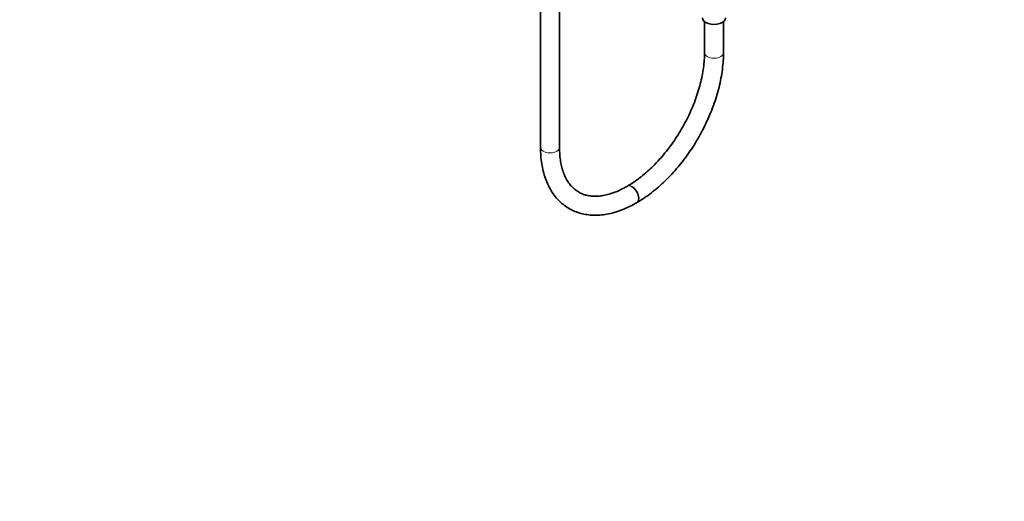
# Model space of a CAD drawing. Units: millimetres. Extents: x 0 to 1457, y 0 to 2761.
# Drawn here: x 835 to 1457, y 0 to 304 of the extents above; entities that cross this region are included whole.
import ezdxf
from ezdxf import colors
from ezdxf.entities.mleader import LeaderData, LeaderLine
from ezdxf.math import Vec2, Vec3

# ---------------------------------------------------------------- set-up
doc = ezdxf.new("R2010")
doc.units = ezdxf.units.MM
doc.layers.add('DV6_Défaut', color=7, linetype='Continuous')
doc.layers.add('Défaut', color=7, linetype='Continuous')

# ---------------------------------------------------------------- blocks, each defined once
blk = doc.blocks.new('_DOT')
at = {"color": 0}
blk.add_line((0, 0), (-1, 0), dxfattribs=at)
at = {"color": 0, "const_width": 0.333}
blk.add_lwpolyline([(-0.1665, 0, 1), (0.1665, 0, 1)], format="xyb", close=True, dxfattribs=at)
blk = doc.blocks.new('SE5')
at = {"layer": 'DV6_Défaut', "color": 7, "linetype": 'Continuous', "lineweight": 35}
for p, q in [((1163.81, 770.63), (1163.81, 223.51)), ((1175.81, 223.51), (1175.81, 770.63)), ((1267.4, 302.96), (1267.4, 283.32)), ((1279.4, 283.32), (1279.4, 302.96)), ((1218.79, 199.11), (1218.43, 198.91)), ((1224.43, 188.51), (1224.79, 188.72))]:
    blk.add_line(p, q, dxfattribs=at)
blk.add_ellipse((1273.4, 305.37), major_axis=(-7.3, 0), ratio=0.57735, start_param=0, end_param=3.141593, dxfattribs=at)
at = {"layer": 'DV6_Défaut', "color": 7, "linetype": 'Continuous', "lineweight": 18}
for centre, major_axis, start_param, end_param in [((1273.4, 283.32), (-6, 0), 0, 3.142017), ((1273.4, 283.32), (-6, 0), 6.282866, 6.283185), ((1169.81, 223.51), (-6, 0), 0, 3.141593), ((1221.43, 193.71), (3, -5.2), 0, 3.139131), ((1221.79, 193.91), (3, -5.2), 0, 3.142007), ((1221.43, 193.71), (3, -5.2), 6.282751, 6.283185), ((1221.79, 193.91), (3, -5.2), 6.282758, 6.283185)]:
    blk.add_ellipse(centre, major_axis=major_axis, ratio=0.57735, start_param=start_param, end_param=end_param, dxfattribs=at)
at = {"layer": 'DV6_Défaut', "color": 7, "linetype": 'Continuous', "lineweight": 35}
for points, knots in [([(1267.4, 283.32), (1267.4, 282.45), (1267.37, 280.29), (1267.08, 276.21), (1266.42, 271.33), (1265.43, 266.27), (1264.11, 261.12), (1262.48, 255.9), (1260.54, 250.66), (1258.3, 245.44), (1255.79, 240.28), (1253.01, 235.22), (1250, 230.3), (1246.77, 225.56), (1243.35, 221.03), (1239.77, 216.75), (1236.06, 212.74), (1232.24, 209.05), (1228.35, 205.69), (1224.45, 202.71), (1221.17, 200.52), (1219.41, 199.48), (1218.79, 199.11)], [0, 0, 0, 0, 0.027383, 0.079794, 0.132294, 0.184887, 0.237576, 0.290355, 0.343211, 0.39613, 0.449094, 0.502085, 0.555085, 0.608073, 0.661027, 0.713929, 0.76676, 0.819502, 0.872141, 0.924663, 0.977063, 1, 1, 1, 1]), ([(1224.79, 188.72), (1225.67, 189.24), (1227.85, 190.54), (1231.76, 193.18), (1236.18, 196.59), (1240.54, 200.38), (1244.77, 204.48), (1248.85, 208.9), (1252.77, 213.58), (1256.49, 218.51), (1259.99, 223.65), (1263.26, 228.97), (1266.28, 234.44), (1269.02, 240.03), (1271.48, 245.7), (1273.63, 251.42), (1275.47, 257.16), (1276.97, 262.88), (1278.13, 268.57), (1278.93, 274.12), (1279.34, 279.16), (1279.39, 281.96), (1279.4, 283.32)], [0, 0, 0, 0, 0.027744, 0.079958, 0.132122, 0.184227, 0.236265, 0.288238, 0.340154, 0.392023, 0.44386, 0.495679, 0.547495, 0.59932, 0.651169, 0.703055, 0.754996, 0.807004, 0.859095, 0.911279, 0.96356, 1, 1, 1, 1]), ([(1163.81, 223.51), (1163.82, 222.49), (1163.85, 219.98), (1164.19, 215.57), (1164.96, 210.72), (1166.11, 206.09), (1167.64, 201.77), (1169.54, 197.78), (1171.78, 194.16), (1174.36, 190.93), (1177.23, 188.13), (1180.38, 185.76), (1183.76, 183.83), (1187.36, 182.35), (1191.16, 181.32), (1195.13, 180.74), (1199.26, 180.61), (1203.54, 180.94), (1207.93, 181.73), (1212.42, 182.99), (1216.94, 184.69), (1221.05, 186.62), (1223.37, 187.91), (1224.43, 188.51)], [0, 0, 0, 0, 0.027161, 0.078418, 0.129706, 0.180892, 0.231841, 0.282389, 0.332378, 0.381695, 0.430324, 0.478362, 0.526005, 0.573512, 0.621074, 0.66895, 0.717339, 0.766346, 0.815976, 0.866148, 0.91673, 0.96758, 1, 1, 1, 1]), ([(1218.43, 198.91), (1217.69, 198.48), (1215.84, 197.45), (1212.53, 195.87), (1208.82, 194.45), (1205.19, 193.43), (1201.73, 192.82), (1198.43, 192.61), (1195.31, 192.79), (1192.38, 193.37), (1189.62, 194.34), (1187.04, 195.74), (1184.66, 197.58), (1182.52, 199.86), (1180.66, 202.52), (1179.09, 205.55), (1177.81, 208.9), (1176.84, 212.58), (1176.18, 216.53), (1175.86, 220.3), (1175.82, 222.52), (1175.81, 223.51)], [0, 0, 0, 0, 0.027852, 0.081003, 0.134106, 0.187227, 0.240501, 0.294146, 0.348481, 0.403919, 0.460885, 0.51955, 0.579364, 0.63857, 0.696143, 0.752082, 0.806823, 0.860817, 0.914404, 0.96781, 1, 1, 1, 1])]:
    blk.add_open_spline(points, degree=3, knots=knots, dxfattribs=at)

msp = doc.modelspace()

# ---------------------------------------------------------------- block references
at = {"layer": 'Défaut'}
msp.add_blockref('SE5', (0, 0), dxfattribs=at)

# ---------------------------------------------------------------- leaders
at = {"layer": 'Défaut', "color": 7, "linetype": 'Continuous', "lineweight": 18}
ml = msp.add_multileader_mtext('Standard', dxfattribs=at)
ml.set_content('{\\pxsm0.9;\\fSolid Edge ISO|b1||i0||c0|p34;\\W1.;04/10/2021\\P}', color=256)
ml.set_leader_properties()
ml.set_arrow_properties(name='DOT')
ml.build(insert=Vec2(0, 0))
ml.multileader.update_dxf_attribs({"leader_type": 0, "dogleg_length": 0, "arrow_head_size": 12})
ctx = ml.context
ctx.base_point, ctx.char_height, ctx.arrow_head_size, ctx.landing_gap_size = Vec3(1369.25, 2727.41), 12, 12, 4.2
notes = []
notes.append((ctx, [(0, (0, 0, 0), (0, 0), (1, 0), 1, [])]))
ctx.mtext.insert = Vec3(1371.25, 2733.53)
for ctx, leaders in notes:
    for number, flags, end, landing, length, lines in leaders:
        leader = LeaderData()
        leader.index, (leader.has_last_leader_line, leader.has_dogleg_vector, leader.attachment_direction) = number, flags
        leader.last_leader_point, leader.dogleg_vector, leader.dogleg_length = Vec3(end), Vec3(landing), length
        for number, points, colour, breaks in lines:
            line = LeaderLine()
            line.index, line.vertices, line.color, line.breaks = number, Vec3.list(points), colors.encode_raw_color(colour), breaks
            leader.lines.append(line)
        ctx.leaders.append(leader)

doc.saveas('drawing.dxf')
